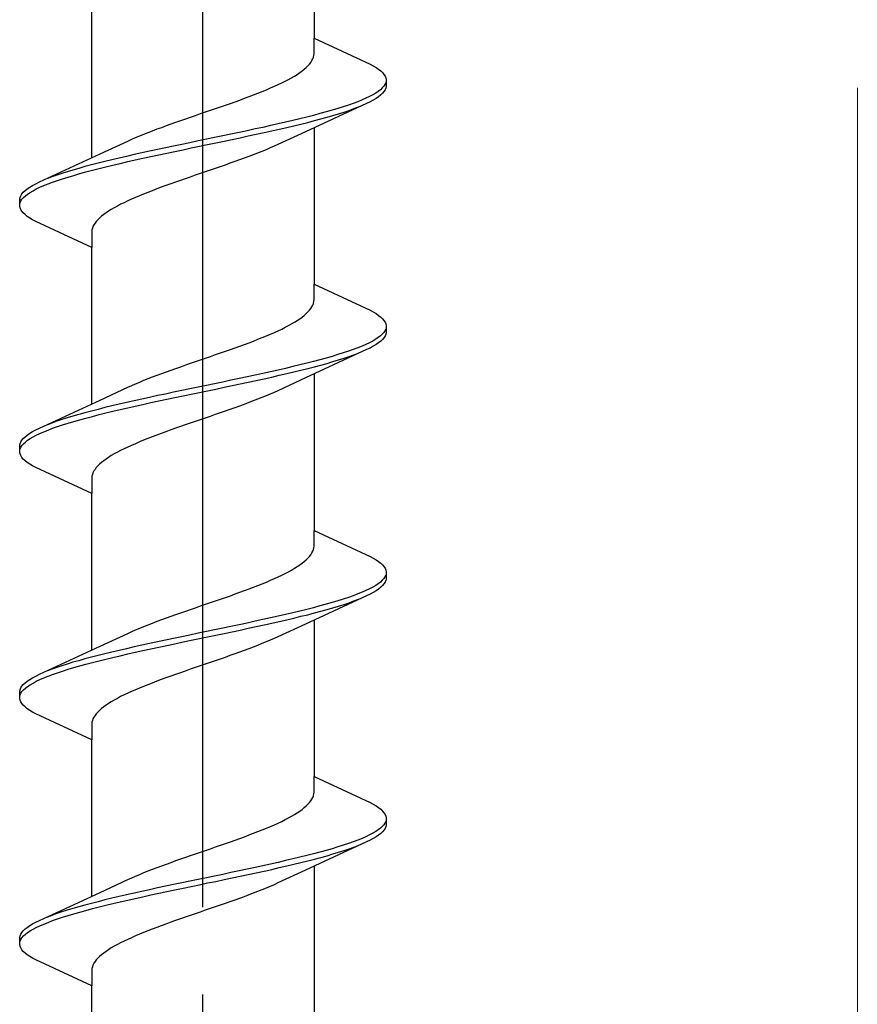
# Model space of a CAD drawing. Extents: x 105 to 1155, y 126 to 1689.
# Drawn here: x 377 to 386, y 1285 to 1296 of the extents above; entities that cross this region are included whole.
import ezdxf

# ---------------------------------------------------------------- set-up
doc = ezdxf.new("R2010")
doc.units = 0
doc.linetypes.add('YCENTER_1', pattern=[13, 10, -1, 1, -1])
doc.layers.add('YKK_12', color=2, linetype='CONTINUOUS', lineweight=13)
doc.layers.add('YKK_13', color=4, linetype='CONTINUOUS', lineweight=30)

msp = doc.modelspace()

# ---------------------------------------------------------------- linework, layer by layer
at = {"layer": 'YKK_12', "linetype": 'YCENTER_1', "ltscale": 2}
msp.add_line((386.181, 1041.387), (386.181, 1419.388), dxfattribs=at)
at = {"layer": 'YKK_13', "linetype": 'YCENTER_1', "ltscale": 2}
msp.add_line((378.681, 1234.273), (378.681, 1319.545), dxfattribs=at)
at = {"layer": 'YKK_13', "linetype": 'YCENTER_1', "lineweight": -2}
msp.add_line((378.681, 1234.003), (378.681, 1317.001), dxfattribs=at)
at = {"layer": 'YKK_13', "linetype": 'ByBlock', "lineweight": -2, "ltscale": 3}
for p, q in [((379.955, 1297.752), (379.955, 1295.958)), ((377.406, 1294.587), (377.406, 1296.381)), ((379.955, 1295.778), (379.955, 1295.958)), ((379.955, 1295.958), (380.596, 1295.661)), ((379.94, 1295.719), (379.948, 1295.739)), ((379.948, 1295.739), (379.953, 1295.759)), ((379.953, 1295.759), (379.955, 1295.778)), ((379.843, 1295.602), (379.865, 1295.622)), ((379.865, 1295.622), (379.885, 1295.641)), ((379.885, 1295.641), (379.903, 1295.661)), ((379.903, 1295.661), (379.918, 1295.68)), ((379.918, 1295.68), (379.93, 1295.7)), ((379.93, 1295.7), (379.94, 1295.719)), ((380.596, 1295.661), (380.633, 1295.641)), ((380.633, 1295.641), (380.666, 1295.622)), ((380.666, 1295.622), (380.694, 1295.602)), ((379.697, 1295.504), (379.73, 1295.524)), ((379.73, 1295.524), (379.762, 1295.543)), ((379.762, 1295.543), (379.791, 1295.563)), ((379.791, 1295.563), (379.818, 1295.582)), ((379.818, 1295.582), (379.843, 1295.602)), ((380.694, 1295.602), (380.719, 1295.583)), ((380.719, 1295.583), (380.74, 1295.563)), ((380.74, 1295.563), (380.756, 1295.543)), ((380.756, 1295.543), (380.769, 1295.524)), ((380.769, 1295.524), (380.777, 1295.504)), ((379.455, 1295.387), (379.5, 1295.406)), ((379.5, 1295.406), (379.543, 1295.426)), ((379.543, 1295.426), (379.584, 1295.445)), ((379.584, 1295.445), (379.623, 1295.465)), ((379.623, 1295.465), (379.661, 1295.484)), ((379.661, 1295.484), (379.697, 1295.504)), ((380.754, 1295.406), (380.737, 1295.387)), ((380.767, 1295.426), (380.754, 1295.406)), ((380.776, 1295.445), (380.767, 1295.426)), ((380.777, 1295.504), (380.781, 1295.485)), ((380.781, 1295.405), (380.777, 1295.385)), ((380.781, 1295.485), (380.781, 1295.405)), ((379.158, 1295.269), (379.21, 1295.289)), ((379.21, 1295.289), (379.262, 1295.308)), ((379.262, 1295.308), (379.312, 1295.328)), ((379.312, 1295.328), (379.361, 1295.347)), ((379.361, 1295.347), (379.409, 1295.367)), ((379.409, 1295.367), (379.455, 1295.387)), ((380.59, 1295.289), (380.549, 1295.269)), ((380.627, 1295.308), (380.59, 1295.289)), ((380.661, 1295.328), (380.627, 1295.308)), ((380.69, 1295.348), (380.661, 1295.328)), ((380.694, 1295.287), (380.666, 1295.268)), ((380.716, 1295.367), (380.69, 1295.348)), ((380.719, 1295.307), (380.694, 1295.287)), ((380.737, 1295.387), (380.716, 1295.367)), ((380.74, 1295.326), (380.719, 1295.307)), ((380.756, 1295.346), (380.74, 1295.326)), ((380.769, 1295.365), (380.756, 1295.346)), ((380.777, 1295.385), (380.769, 1295.365)), ((378.826, 1295.152), (378.882, 1295.171)), ((378.882, 1295.171), (378.939, 1295.191)), ((378.939, 1295.191), (378.995, 1295.21)), ((378.995, 1295.21), (379.05, 1295.23)), ((379.05, 1295.23), (379.104, 1295.249)), ((379.104, 1295.249), (379.158, 1295.269)), ((380.555, 1295.209), (379.857, 1294.886)), ((380.289, 1295.171), (380.226, 1295.152)), ((380.348, 1295.191), (380.289, 1295.171)), ((380.403, 1295.21), (380.348, 1295.191)), ((380.455, 1295.23), (380.403, 1295.21)), ((380.411, 1295.15), (380.463, 1295.17)), ((380.504, 1295.25), (380.455, 1295.23)), ((380.549, 1295.269), (380.504, 1295.25)), ((380.596, 1295.228), (380.555, 1295.209)), ((380.633, 1295.248), (380.596, 1295.228)), ((380.666, 1295.268), (380.633, 1295.248)), ((378.54, 1295.054), (378.597, 1295.073)), ((378.597, 1295.073), (378.654, 1295.093)), ((378.654, 1295.093), (378.712, 1295.112)), ((378.712, 1295.112), (378.769, 1295.132)), ((378.769, 1295.132), (378.826, 1295.152)), ((379.947, 1295.073), (379.871, 1295.054)), ((380.021, 1295.093), (379.947, 1295.073)), ((380.093, 1295.113), (380.021, 1295.093)), ((380.161, 1295.132), (380.093, 1295.113)), ((380.103, 1295.052), (380.171, 1295.072)), ((380.226, 1295.152), (380.161, 1295.132)), ((380.171, 1295.072), (380.236, 1295.091)), ((380.236, 1295.091), (380.298, 1295.111)), ((380.298, 1295.111), (380.356, 1295.13)), ((380.356, 1295.13), (380.411, 1295.15)), ((378.208, 1294.936), (378.262, 1294.956)), ((378.262, 1294.956), (378.316, 1294.975)), ((378.316, 1294.975), (378.371, 1294.995)), ((378.371, 1294.995), (378.427, 1295.014)), ((378.427, 1295.014), (378.484, 1295.034)), ((378.484, 1295.034), (378.54, 1295.054)), ((379.456, 1294.956), (379.368, 1294.936)), ((379.543, 1294.975), (379.456, 1294.956)), ((379.628, 1294.995), (379.543, 1294.975)), ((379.711, 1295.015), (379.628, 1294.995)), ((379.641, 1294.935), (379.724, 1294.954)), ((379.792, 1295.034), (379.711, 1295.015)), ((379.724, 1294.954), (379.804, 1294.974)), ((379.871, 1295.054), (379.792, 1295.034)), ((379.804, 1294.974), (379.883, 1294.993)), ((379.883, 1294.993), (379.959, 1295.013)), ((379.959, 1295.013), (380.032, 1295.033)), ((380.032, 1295.033), (380.103, 1295.052)), ((377.91, 1294.819), (377.957, 1294.838)), ((377.957, 1294.838), (378.004, 1294.858)), ((378.004, 1294.858), (378.054, 1294.877)), ((378.054, 1294.877), (378.104, 1294.897)), ((378.104, 1294.897), (378.156, 1294.917)), ((378.156, 1294.917), (378.208, 1294.936)), ((378.909, 1294.838), (378.815, 1294.819)), ((379.002, 1294.858), (378.909, 1294.838)), ((379.095, 1294.878), (379.002, 1294.858)), ((379.187, 1294.897), (379.095, 1294.878)), ((379.109, 1294.817), (379.201, 1294.837)), ((379.278, 1294.917), (379.187, 1294.897)), ((379.201, 1294.837), (379.292, 1294.856)), ((379.368, 1294.936), (379.278, 1294.917)), ((379.292, 1294.856), (379.381, 1294.876)), ((379.381, 1294.876), (379.469, 1294.895)), ((379.469, 1294.895), (379.556, 1294.915)), ((379.857, 1294.886), (379.539, 1294.739)), ((379.556, 1294.915), (379.641, 1294.935)), ((379.955, 1294.932), (379.955, 1293.138)), ((377.505, 1294.632), (377.822, 1294.779)), ((377.822, 1294.779), (377.865, 1294.799)), ((377.865, 1294.799), (377.91, 1294.819)), ((378.345, 1294.721), (378.252, 1294.701)), ((378.438, 1294.74), (378.345, 1294.721)), ((378.532, 1294.76), (378.438, 1294.74)), ((378.626, 1294.78), (378.532, 1294.76)), ((378.547, 1294.7), (378.641, 1294.719)), ((378.721, 1294.799), (378.626, 1294.78)), ((378.641, 1294.719), (378.735, 1294.739)), ((378.815, 1294.819), (378.721, 1294.799)), ((378.735, 1294.739), (378.829, 1294.758)), ((378.829, 1294.758), (378.923, 1294.778)), ((378.923, 1294.778), (379.016, 1294.798)), ((379.016, 1294.798), (379.109, 1294.817)), ((379.496, 1294.719), (379.451, 1294.7)), ((379.539, 1294.739), (379.496, 1294.719)), ((376.806, 1294.31), (377.505, 1294.632)), ((377.892, 1294.623), (377.806, 1294.603)), ((377.98, 1294.643), (377.892, 1294.623)), ((378.07, 1294.662), (377.98, 1294.643)), ((378.161, 1294.682), (378.07, 1294.662)), ((378.084, 1294.602), (378.174, 1294.621)), ((378.252, 1294.701), (378.161, 1294.682)), ((378.174, 1294.621), (378.266, 1294.641)), ((378.266, 1294.641), (378.359, 1294.66)), ((378.359, 1294.66), (378.453, 1294.68)), ((378.453, 1294.68), (378.547, 1294.7)), ((379.258, 1294.622), (379.206, 1294.602)), ((379.308, 1294.641), (379.258, 1294.622)), ((379.357, 1294.661), (379.308, 1294.641)), ((379.405, 1294.68), (379.357, 1294.661)), ((379.451, 1294.7), (379.405, 1294.68)), ((377.403, 1294.505), (377.329, 1294.486)), ((377.479, 1294.525), (377.403, 1294.505)), ((377.557, 1294.545), (377.479, 1294.525)), ((377.638, 1294.564), (377.557, 1294.545)), ((377.569, 1294.484), (377.65, 1294.504)), ((377.721, 1294.584), (377.638, 1294.564)), ((377.65, 1294.504), (377.734, 1294.523)), ((377.806, 1294.603), (377.721, 1294.584)), ((377.734, 1294.523), (377.819, 1294.543)), ((377.819, 1294.543), (377.905, 1294.563)), ((377.905, 1294.563), (377.994, 1294.582)), ((377.994, 1294.582), (378.084, 1294.602)), ((378.934, 1294.504), (378.878, 1294.484)), ((378.99, 1294.524), (378.934, 1294.504)), ((379.045, 1294.543), (378.99, 1294.524)), ((379.1, 1294.563), (379.045, 1294.543)), ((379.153, 1294.582), (379.1, 1294.563)), ((379.206, 1294.602), (379.153, 1294.582)), ((377.005, 1294.388), (376.95, 1294.368)), ((377.064, 1294.408), (377.005, 1294.388)), ((377.126, 1294.427), (377.064, 1294.408)), ((377.191, 1294.447), (377.126, 1294.427)), ((377.135, 1294.367), (377.201, 1294.386)), ((377.258, 1294.466), (377.191, 1294.447)), ((377.201, 1294.386), (377.269, 1294.406)), ((377.329, 1294.486), (377.258, 1294.466)), ((377.269, 1294.406), (377.34, 1294.425)), ((377.34, 1294.425), (377.414, 1294.445)), ((377.414, 1294.445), (377.49, 1294.465)), ((377.49, 1294.465), (377.569, 1294.484)), ((378.593, 1294.387), (378.536, 1294.367)), ((378.65, 1294.406), (378.593, 1294.387)), ((378.707, 1294.426), (378.65, 1294.406)), ((378.764, 1294.445), (378.707, 1294.426)), ((378.821, 1294.465), (378.764, 1294.445)), ((378.878, 1294.484), (378.821, 1294.465)), ((376.696, 1294.251), (376.729, 1294.27)), ((376.729, 1294.27), (376.765, 1294.29)), ((376.765, 1294.29), (376.806, 1294.31)), ((376.813, 1294.249), (376.857, 1294.269)), ((376.857, 1294.269), (376.906, 1294.288)), ((376.95, 1294.368), (376.899, 1294.349)), ((376.906, 1294.288), (376.958, 1294.308)), ((376.958, 1294.308), (377.014, 1294.328)), ((377.014, 1294.328), (377.073, 1294.347)), ((377.073, 1294.347), (377.135, 1294.367)), ((378.257, 1294.269), (378.204, 1294.249)), ((378.312, 1294.289), (378.257, 1294.269)), ((378.367, 1294.308), (378.312, 1294.289)), ((378.423, 1294.328), (378.367, 1294.308)), ((378.479, 1294.347), (378.423, 1294.328)), ((378.536, 1294.367), (378.479, 1294.347)), ((376.593, 1294.153), (376.605, 1294.173)), ((376.605, 1294.173), (376.622, 1294.192)), ((376.622, 1294.192), (376.642, 1294.212)), ((376.642, 1294.212), (376.667, 1294.231)), ((376.646, 1294.151), (376.671, 1294.171)), ((376.667, 1294.231), (376.696, 1294.251)), ((376.671, 1294.171), (376.701, 1294.19)), ((376.701, 1294.19), (376.734, 1294.21)), ((376.734, 1294.21), (376.771, 1294.23)), ((376.771, 1294.23), (376.813, 1294.249)), ((378, 1294.171), (377.953, 1294.152)), ((378.05, 1294.191), (378, 1294.171)), ((378.1, 1294.21), (378.05, 1294.191)), ((378.151, 1294.23), (378.1, 1294.21)), ((378.204, 1294.249), (378.151, 1294.23)), ((376.581, 1294.114), (376.585, 1294.133)), ((376.581, 1294.034), (376.581, 1294.114)), ((376.585, 1294.133), (376.593, 1294.153)), ((376.586, 1294.073), (376.594, 1294.093)), ((376.594, 1294.093), (376.607, 1294.112)), ((376.607, 1294.112), (376.625, 1294.132)), ((376.625, 1294.132), (376.646, 1294.151)), ((377.738, 1294.054), (377.701, 1294.034)), ((377.778, 1294.073), (377.738, 1294.054)), ((377.819, 1294.093), (377.778, 1294.073)), ((377.862, 1294.112), (377.819, 1294.093)), ((377.907, 1294.132), (377.862, 1294.112)), ((377.953, 1294.152), (377.907, 1294.132)), ((376.585, 1294.014), (376.581, 1294.034)), ((376.593, 1293.995), (376.585, 1294.014)), ((376.605, 1293.975), (376.593, 1293.995)), ((376.622, 1293.955), (376.605, 1293.975)), ((376.642, 1293.936), (376.622, 1293.955)), ((376.667, 1293.916), (376.642, 1293.936)), ((377.544, 1293.936), (377.519, 1293.917)), ((377.571, 1293.956), (377.544, 1293.936)), ((377.6, 1293.975), (377.571, 1293.956)), ((377.631, 1293.995), (377.6, 1293.975)), ((377.665, 1294.014), (377.631, 1293.995)), ((377.701, 1294.034), (377.665, 1294.014)), ((376.696, 1293.897), (376.667, 1293.916)), ((376.729, 1293.877), (376.696, 1293.897)), ((376.765, 1293.858), (376.729, 1293.877)), ((377.406, 1293.561), (376.765, 1293.858)), ((377.431, 1293.819), (377.421, 1293.799)), ((377.444, 1293.838), (377.431, 1293.819)), ((377.459, 1293.858), (377.444, 1293.838)), ((377.477, 1293.877), (377.459, 1293.858)), ((377.497, 1293.897), (377.477, 1293.877)), ((377.519, 1293.917), (377.497, 1293.897)), ((377.408, 1293.76), (377.406, 1293.74)), ((377.406, 1293.74), (377.406, 1293.561)), ((377.414, 1293.779), (377.408, 1293.76)), ((377.421, 1293.799), (377.414, 1293.779)), ((377.406, 1291.767), (377.406, 1293.561)), ((379.955, 1292.958), (379.955, 1293.138)), ((379.955, 1293.138), (380.596, 1292.841)), ((379.94, 1292.899), (379.948, 1292.919)), ((379.948, 1292.919), (379.953, 1292.939)), ((379.953, 1292.939), (379.955, 1292.958)), ((379.843, 1292.782), (379.865, 1292.802)), ((379.865, 1292.802), (379.885, 1292.821)), ((379.885, 1292.821), (379.903, 1292.841)), ((379.903, 1292.841), (379.918, 1292.86)), ((379.918, 1292.86), (379.93, 1292.88)), ((379.93, 1292.88), (379.94, 1292.899)), ((380.596, 1292.841), (380.633, 1292.821)), ((380.633, 1292.821), (380.666, 1292.802)), ((380.666, 1292.802), (380.694, 1292.782)), ((379.697, 1292.684), (379.73, 1292.704)), ((379.73, 1292.704), (379.762, 1292.723)), ((379.762, 1292.723), (379.791, 1292.743)), ((379.791, 1292.743), (379.818, 1292.762)), ((379.818, 1292.762), (379.843, 1292.782)), ((380.694, 1292.782), (380.719, 1292.763)), ((380.719, 1292.763), (380.74, 1292.743)), ((380.74, 1292.743), (380.756, 1292.723)), ((380.756, 1292.723), (380.769, 1292.704)), ((380.769, 1292.704), (380.777, 1292.684)), ((379.455, 1292.567), (379.5, 1292.586)), ((379.5, 1292.586), (379.543, 1292.606)), ((379.543, 1292.606), (379.584, 1292.625)), ((379.584, 1292.625), (379.623, 1292.645)), ((379.623, 1292.645), (379.661, 1292.664)), ((379.661, 1292.664), (379.697, 1292.684)), ((380.754, 1292.586), (380.737, 1292.567)), ((380.767, 1292.606), (380.754, 1292.586)), ((380.776, 1292.625), (380.767, 1292.606)), ((380.777, 1292.684), (380.781, 1292.665)), ((380.781, 1292.585), (380.777, 1292.565)), ((380.781, 1292.665), (380.781, 1292.585)), ((379.158, 1292.449), (379.21, 1292.469)), ((379.21, 1292.469), (379.262, 1292.488)), ((379.262, 1292.488), (379.312, 1292.508)), ((379.312, 1292.508), (379.361, 1292.527)), ((379.361, 1292.527), (379.409, 1292.547)), ((379.409, 1292.547), (379.455, 1292.567)), ((380.59, 1292.469), (380.549, 1292.449)), ((380.627, 1292.488), (380.59, 1292.469)), ((380.661, 1292.508), (380.627, 1292.488)), ((380.69, 1292.528), (380.661, 1292.508)), ((380.694, 1292.467), (380.666, 1292.448)), ((380.716, 1292.547), (380.69, 1292.528)), ((380.719, 1292.487), (380.694, 1292.467)), ((380.737, 1292.567), (380.716, 1292.547)), ((380.74, 1292.506), (380.719, 1292.487)), ((380.756, 1292.526), (380.74, 1292.506)), ((380.769, 1292.545), (380.756, 1292.526)), ((380.777, 1292.565), (380.769, 1292.545)), ((378.826, 1292.332), (378.882, 1292.351)), ((378.882, 1292.351), (378.939, 1292.371)), ((378.939, 1292.371), (378.995, 1292.39)), ((378.995, 1292.39), (379.05, 1292.41)), ((379.05, 1292.41), (379.104, 1292.429)), ((379.104, 1292.429), (379.158, 1292.449)), ((380.555, 1292.389), (379.857, 1292.066)), ((380.289, 1292.351), (380.226, 1292.332)), ((380.348, 1292.371), (380.289, 1292.351)), ((380.403, 1292.39), (380.348, 1292.371)), ((380.455, 1292.41), (380.403, 1292.39)), ((380.411, 1292.33), (380.463, 1292.35)), ((380.504, 1292.43), (380.455, 1292.41)), ((380.549, 1292.449), (380.504, 1292.43)), ((380.596, 1292.408), (380.555, 1292.389)), ((380.633, 1292.428), (380.596, 1292.408)), ((380.666, 1292.448), (380.633, 1292.428)), ((378.54, 1292.234), (378.597, 1292.253)), ((378.597, 1292.253), (378.654, 1292.273)), ((378.654, 1292.273), (378.712, 1292.292)), ((378.712, 1292.292), (378.769, 1292.312)), ((378.769, 1292.312), (378.826, 1292.332)), ((379.947, 1292.253), (379.871, 1292.234)), ((380.021, 1292.273), (379.947, 1292.253)), ((380.093, 1292.293), (380.021, 1292.273)), ((380.161, 1292.312), (380.093, 1292.293)), ((380.103, 1292.232), (380.171, 1292.252)), ((380.226, 1292.332), (380.161, 1292.312)), ((380.171, 1292.252), (380.236, 1292.271)), ((380.236, 1292.271), (380.298, 1292.291)), ((380.298, 1292.291), (380.356, 1292.31)), ((380.356, 1292.31), (380.411, 1292.33)), ((378.208, 1292.116), (378.262, 1292.136)), ((378.262, 1292.136), (378.316, 1292.155)), ((378.316, 1292.155), (378.371, 1292.175)), ((378.371, 1292.175), (378.427, 1292.194)), ((378.427, 1292.194), (378.484, 1292.214)), ((378.484, 1292.214), (378.54, 1292.234)), ((379.456, 1292.136), (379.368, 1292.116)), ((379.543, 1292.155), (379.456, 1292.136)), ((379.628, 1292.175), (379.543, 1292.155)), ((379.711, 1292.195), (379.628, 1292.175)), ((379.641, 1292.115), (379.724, 1292.134)), ((379.792, 1292.214), (379.711, 1292.195)), ((379.724, 1292.134), (379.804, 1292.154)), ((379.871, 1292.234), (379.792, 1292.214)), ((379.804, 1292.154), (379.883, 1292.173)), ((379.883, 1292.173), (379.959, 1292.193)), ((379.959, 1292.193), (380.032, 1292.213)), ((380.032, 1292.213), (380.103, 1292.232)), ((377.91, 1291.999), (377.957, 1292.018)), ((377.957, 1292.018), (378.004, 1292.038)), ((378.004, 1292.038), (378.054, 1292.057)), ((378.054, 1292.057), (378.104, 1292.077)), ((378.104, 1292.077), (378.156, 1292.097)), ((378.156, 1292.097), (378.208, 1292.116)), ((378.909, 1292.018), (378.815, 1291.999)), ((379.002, 1292.038), (378.909, 1292.018)), ((379.095, 1292.058), (379.002, 1292.038)), ((379.187, 1292.077), (379.095, 1292.058)), ((379.109, 1291.997), (379.201, 1292.017)), ((379.278, 1292.097), (379.187, 1292.077)), ((379.201, 1292.017), (379.292, 1292.036)), ((379.368, 1292.116), (379.278, 1292.097)), ((379.292, 1292.036), (379.381, 1292.056)), ((379.381, 1292.056), (379.469, 1292.075)), ((379.469, 1292.075), (379.556, 1292.095)), ((379.857, 1292.066), (379.539, 1291.919)), ((379.556, 1292.095), (379.641, 1292.115)), ((379.955, 1292.112), (379.955, 1290.318)), ((377.505, 1291.812), (377.822, 1291.959)), ((377.822, 1291.959), (377.865, 1291.979)), ((377.865, 1291.979), (377.91, 1291.999)), ((378.345, 1291.901), (378.252, 1291.881)), ((378.438, 1291.92), (378.345, 1291.901)), ((378.532, 1291.94), (378.438, 1291.92)), ((378.626, 1291.96), (378.532, 1291.94)), ((378.547, 1291.88), (378.641, 1291.899)), ((378.721, 1291.979), (378.626, 1291.96)), ((378.641, 1291.899), (378.735, 1291.919)), ((378.815, 1291.999), (378.721, 1291.979)), ((378.735, 1291.919), (378.829, 1291.938)), ((378.829, 1291.938), (378.923, 1291.958)), ((378.923, 1291.958), (379.016, 1291.978)), ((379.016, 1291.978), (379.109, 1291.997)), ((379.496, 1291.899), (379.451, 1291.88)), ((379.539, 1291.919), (379.496, 1291.899)), ((376.806, 1291.49), (377.505, 1291.812)), ((377.892, 1291.803), (377.806, 1291.783)), ((377.98, 1291.823), (377.892, 1291.803)), ((378.07, 1291.842), (377.98, 1291.823)), ((378.161, 1291.862), (378.07, 1291.842)), ((378.084, 1291.782), (378.174, 1291.801)), ((378.252, 1291.881), (378.161, 1291.862)), ((378.174, 1291.801), (378.266, 1291.821)), ((378.266, 1291.821), (378.359, 1291.84)), ((378.359, 1291.84), (378.453, 1291.86)), ((378.453, 1291.86), (378.547, 1291.88)), ((379.258, 1291.802), (379.206, 1291.782)), ((379.308, 1291.821), (379.258, 1291.802)), ((379.357, 1291.841), (379.308, 1291.821)), ((379.405, 1291.86), (379.357, 1291.841)), ((379.451, 1291.88), (379.405, 1291.86)), ((377.403, 1291.685), (377.329, 1291.666)), ((377.479, 1291.705), (377.403, 1291.685)), ((377.557, 1291.725), (377.479, 1291.705)), ((377.638, 1291.744), (377.557, 1291.725)), ((377.569, 1291.664), (377.65, 1291.684)), ((377.721, 1291.764), (377.638, 1291.744)), ((377.65, 1291.684), (377.734, 1291.703)), ((377.806, 1291.783), (377.721, 1291.764)), ((377.734, 1291.703), (377.819, 1291.723)), ((377.819, 1291.723), (377.905, 1291.743)), ((377.905, 1291.743), (377.994, 1291.762)), ((377.994, 1291.762), (378.084, 1291.782)), ((378.934, 1291.684), (378.878, 1291.664)), ((378.99, 1291.704), (378.934, 1291.684)), ((379.045, 1291.723), (378.99, 1291.704)), ((379.1, 1291.743), (379.045, 1291.723)), ((379.153, 1291.762), (379.1, 1291.743)), ((379.206, 1291.782), (379.153, 1291.762)), ((377.005, 1291.568), (376.95, 1291.548)), ((377.064, 1291.588), (377.005, 1291.568)), ((377.126, 1291.607), (377.064, 1291.588)), ((377.191, 1291.627), (377.126, 1291.607)), ((377.135, 1291.547), (377.201, 1291.566)), ((377.258, 1291.646), (377.191, 1291.627)), ((377.201, 1291.566), (377.269, 1291.586)), ((377.329, 1291.666), (377.258, 1291.646)), ((377.269, 1291.586), (377.34, 1291.605)), ((377.34, 1291.605), (377.414, 1291.625)), ((377.414, 1291.625), (377.49, 1291.645)), ((377.49, 1291.645), (377.569, 1291.664)), ((378.593, 1291.567), (378.536, 1291.547)), ((378.65, 1291.586), (378.593, 1291.567)), ((378.707, 1291.606), (378.65, 1291.586)), ((378.764, 1291.625), (378.707, 1291.606)), ((378.821, 1291.645), (378.764, 1291.625)), ((378.878, 1291.664), (378.821, 1291.645)), ((376.696, 1291.431), (376.729, 1291.45)), ((376.729, 1291.45), (376.765, 1291.47)), ((376.765, 1291.47), (376.806, 1291.49)), ((376.813, 1291.429), (376.857, 1291.449)), ((376.857, 1291.449), (376.906, 1291.468)), ((376.95, 1291.548), (376.899, 1291.529)), ((376.906, 1291.468), (376.958, 1291.488)), ((376.958, 1291.488), (377.014, 1291.508)), ((377.014, 1291.508), (377.073, 1291.527)), ((377.073, 1291.527), (377.135, 1291.547)), ((378.257, 1291.449), (378.204, 1291.429)), ((378.312, 1291.469), (378.257, 1291.449)), ((378.367, 1291.488), (378.312, 1291.469)), ((378.423, 1291.508), (378.367, 1291.488)), ((378.479, 1291.527), (378.423, 1291.508)), ((378.536, 1291.547), (378.479, 1291.527)), ((376.593, 1291.333), (376.605, 1291.353)), ((376.605, 1291.353), (376.622, 1291.372)), ((376.622, 1291.372), (376.642, 1291.392)), ((376.642, 1291.392), (376.667, 1291.411)), ((376.646, 1291.331), (376.671, 1291.351)), ((376.667, 1291.411), (376.696, 1291.431)), ((376.671, 1291.351), (376.701, 1291.37)), ((376.701, 1291.37), (376.734, 1291.39)), ((376.734, 1291.39), (376.771, 1291.41)), ((376.771, 1291.41), (376.813, 1291.429)), ((378, 1291.351), (377.953, 1291.332)), ((378.05, 1291.371), (378, 1291.351)), ((378.1, 1291.39), (378.05, 1291.371)), ((378.151, 1291.41), (378.1, 1291.39)), ((378.204, 1291.429), (378.151, 1291.41)), ((376.581, 1291.294), (376.585, 1291.313)), ((376.581, 1291.214), (376.581, 1291.294)), ((376.585, 1291.313), (376.593, 1291.333)), ((376.586, 1291.253), (376.594, 1291.273)), ((376.594, 1291.273), (376.607, 1291.292)), ((376.607, 1291.292), (376.625, 1291.312)), ((376.625, 1291.312), (376.646, 1291.331)), ((377.738, 1291.234), (377.701, 1291.214)), ((377.778, 1291.253), (377.738, 1291.234)), ((377.819, 1291.273), (377.778, 1291.253)), ((377.862, 1291.292), (377.819, 1291.273)), ((377.907, 1291.312), (377.862, 1291.292)), ((377.953, 1291.332), (377.907, 1291.312)), ((376.585, 1291.194), (376.581, 1291.214)), ((376.593, 1291.175), (376.585, 1291.194)), ((376.605, 1291.155), (376.593, 1291.175)), ((376.622, 1291.135), (376.605, 1291.155)), ((376.642, 1291.116), (376.622, 1291.135)), ((376.667, 1291.096), (376.642, 1291.116)), ((377.544, 1291.116), (377.519, 1291.097)), ((377.571, 1291.136), (377.544, 1291.116)), ((377.6, 1291.155), (377.571, 1291.136)), ((377.631, 1291.175), (377.6, 1291.155)), ((377.665, 1291.194), (377.631, 1291.175)), ((377.701, 1291.214), (377.665, 1291.194)), ((376.696, 1291.077), (376.667, 1291.096)), ((376.729, 1291.057), (376.696, 1291.077)), ((376.765, 1291.038), (376.729, 1291.057)), ((377.406, 1290.741), (376.765, 1291.038)), ((377.431, 1290.999), (377.421, 1290.979)), ((377.444, 1291.018), (377.431, 1290.999)), ((377.459, 1291.038), (377.444, 1291.018)), ((377.477, 1291.057), (377.459, 1291.038)), ((377.497, 1291.077), (377.477, 1291.057)), ((377.519, 1291.097), (377.497, 1291.077)), ((377.408, 1290.94), (377.406, 1290.92)), ((377.406, 1290.92), (377.406, 1290.741)), ((377.414, 1290.959), (377.408, 1290.94)), ((377.421, 1290.979), (377.414, 1290.959)), ((377.406, 1288.947), (377.406, 1290.741)), ((379.955, 1290.138), (379.955, 1290.318)), ((379.955, 1290.318), (380.596, 1290.021)), ((379.94, 1290.079), (379.948, 1290.099)), ((379.948, 1290.099), (379.953, 1290.119)), ((379.953, 1290.119), (379.955, 1290.138)), ((379.843, 1289.962), (379.865, 1289.982)), ((379.865, 1289.982), (379.885, 1290.001)), ((379.885, 1290.001), (379.903, 1290.021)), ((379.903, 1290.021), (379.918, 1290.04)), ((379.918, 1290.04), (379.93, 1290.06)), ((379.93, 1290.06), (379.94, 1290.079)), ((380.596, 1290.021), (380.633, 1290.001)), ((380.633, 1290.001), (380.666, 1289.982)), ((380.666, 1289.982), (380.694, 1289.962)), ((379.697, 1289.864), (379.73, 1289.884)), ((379.73, 1289.884), (379.762, 1289.903)), ((379.762, 1289.903), (379.791, 1289.923)), ((379.791, 1289.923), (379.818, 1289.942)), ((379.818, 1289.942), (379.843, 1289.962)), ((380.694, 1289.962), (380.719, 1289.943)), ((380.719, 1289.943), (380.74, 1289.923)), ((380.74, 1289.923), (380.756, 1289.903)), ((380.756, 1289.903), (380.769, 1289.884)), ((380.769, 1289.884), (380.777, 1289.864)), ((379.455, 1289.747), (379.5, 1289.766)), ((379.5, 1289.766), (379.543, 1289.786)), ((379.543, 1289.786), (379.584, 1289.805)), ((379.584, 1289.805), (379.623, 1289.825)), ((379.623, 1289.825), (379.661, 1289.844)), ((379.661, 1289.844), (379.697, 1289.864)), ((380.754, 1289.766), (380.737, 1289.747)), ((380.767, 1289.786), (380.754, 1289.766)), ((380.776, 1289.805), (380.767, 1289.786)), ((380.777, 1289.864), (380.781, 1289.845)), ((380.781, 1289.765), (380.777, 1289.745)), ((380.781, 1289.845), (380.781, 1289.765)), ((379.158, 1289.629), (379.21, 1289.649)), ((379.21, 1289.649), (379.262, 1289.668)), ((379.262, 1289.668), (379.312, 1289.688)), ((379.312, 1289.688), (379.361, 1289.707)), ((379.361, 1289.707), (379.409, 1289.727)), ((379.409, 1289.727), (379.455, 1289.747)), ((380.59, 1289.649), (380.549, 1289.629)), ((380.627, 1289.668), (380.59, 1289.649)), ((380.661, 1289.688), (380.627, 1289.668)), ((380.69, 1289.708), (380.661, 1289.688)), ((380.694, 1289.647), (380.666, 1289.628)), ((380.716, 1289.727), (380.69, 1289.708)), ((380.719, 1289.667), (380.694, 1289.647)), ((380.737, 1289.747), (380.716, 1289.727)), ((380.74, 1289.686), (380.719, 1289.667)), ((380.756, 1289.706), (380.74, 1289.686)), ((380.769, 1289.725), (380.756, 1289.706)), ((380.777, 1289.745), (380.769, 1289.725)), ((378.826, 1289.512), (378.882, 1289.531)), ((378.882, 1289.531), (378.939, 1289.551)), ((378.939, 1289.551), (378.995, 1289.57)), ((378.995, 1289.57), (379.05, 1289.59)), ((379.05, 1289.59), (379.104, 1289.609)), ((379.104, 1289.609), (379.158, 1289.629)), ((380.555, 1289.569), (379.857, 1289.246)), ((380.289, 1289.531), (380.226, 1289.512)), ((380.348, 1289.551), (380.289, 1289.531)), ((380.403, 1289.57), (380.348, 1289.551)), ((380.455, 1289.59), (380.403, 1289.57)), ((380.411, 1289.51), (380.463, 1289.53)), ((380.504, 1289.61), (380.455, 1289.59)), ((380.549, 1289.629), (380.504, 1289.61)), ((380.596, 1289.588), (380.555, 1289.569)), ((380.633, 1289.608), (380.596, 1289.588)), ((380.666, 1289.628), (380.633, 1289.608)), ((378.54, 1289.414), (378.597, 1289.433)), ((378.597, 1289.433), (378.654, 1289.453)), ((378.654, 1289.453), (378.712, 1289.472)), ((378.712, 1289.472), (378.769, 1289.492)), ((378.769, 1289.492), (378.826, 1289.512)), ((379.947, 1289.433), (379.871, 1289.414)), ((380.021, 1289.453), (379.947, 1289.433)), ((380.093, 1289.473), (380.021, 1289.453)), ((380.161, 1289.492), (380.093, 1289.473)), ((380.103, 1289.412), (380.171, 1289.432)), ((380.226, 1289.512), (380.161, 1289.492)), ((380.171, 1289.432), (380.236, 1289.451)), ((380.236, 1289.451), (380.298, 1289.471)), ((380.298, 1289.471), (380.356, 1289.49)), ((380.356, 1289.49), (380.411, 1289.51)), ((378.208, 1289.296), (378.262, 1289.316)), ((378.262, 1289.316), (378.316, 1289.335)), ((378.316, 1289.335), (378.371, 1289.355)), ((378.371, 1289.355), (378.427, 1289.374)), ((378.427, 1289.374), (378.484, 1289.394)), ((378.484, 1289.394), (378.54, 1289.414)), ((379.456, 1289.316), (379.368, 1289.296)), ((379.543, 1289.335), (379.456, 1289.316)), ((379.628, 1289.355), (379.543, 1289.335)), ((379.711, 1289.375), (379.628, 1289.355)), ((379.641, 1289.295), (379.724, 1289.314)), ((379.792, 1289.394), (379.711, 1289.375)), ((379.724, 1289.314), (379.804, 1289.334)), ((379.871, 1289.414), (379.792, 1289.394)), ((379.804, 1289.334), (379.883, 1289.353)), ((379.883, 1289.353), (379.959, 1289.373)), ((379.959, 1289.373), (380.032, 1289.393)), ((380.032, 1289.393), (380.103, 1289.412)), ((377.91, 1289.179), (377.957, 1289.198)), ((377.957, 1289.198), (378.004, 1289.218)), ((378.004, 1289.218), (378.054, 1289.237)), ((378.054, 1289.237), (378.104, 1289.257)), ((378.104, 1289.257), (378.156, 1289.277)), ((378.156, 1289.277), (378.208, 1289.296)), ((378.909, 1289.198), (378.815, 1289.179)), ((379.002, 1289.218), (378.909, 1289.198)), ((379.095, 1289.238), (379.002, 1289.218)), ((379.187, 1289.257), (379.095, 1289.238)), ((379.109, 1289.177), (379.201, 1289.197)), ((379.278, 1289.277), (379.187, 1289.257)), ((379.201, 1289.197), (379.292, 1289.216)), ((379.368, 1289.296), (379.278, 1289.277)), ((379.292, 1289.216), (379.381, 1289.236)), ((379.381, 1289.236), (379.469, 1289.255)), ((379.469, 1289.255), (379.556, 1289.275)), ((379.857, 1289.246), (379.539, 1289.099)), ((379.556, 1289.275), (379.641, 1289.295)), ((379.955, 1289.292), (379.955, 1287.498)), ((377.505, 1288.992), (377.822, 1289.139)), ((377.822, 1289.139), (377.865, 1289.159)), ((377.865, 1289.159), (377.91, 1289.179)), ((378.345, 1289.081), (378.252, 1289.061)), ((378.438, 1289.1), (378.345, 1289.081)), ((378.532, 1289.12), (378.438, 1289.1)), ((378.626, 1289.14), (378.532, 1289.12)), ((378.547, 1289.06), (378.641, 1289.079)), ((378.721, 1289.159), (378.626, 1289.14)), ((378.641, 1289.079), (378.735, 1289.099)), ((378.815, 1289.179), (378.721, 1289.159)), ((378.735, 1289.099), (378.829, 1289.118)), ((378.829, 1289.118), (378.923, 1289.138)), ((378.923, 1289.138), (379.016, 1289.158)), ((379.016, 1289.158), (379.109, 1289.177)), ((379.496, 1289.079), (379.451, 1289.06)), ((379.539, 1289.099), (379.496, 1289.079)), ((376.806, 1288.67), (377.505, 1288.992)), ((377.892, 1288.983), (377.806, 1288.963)), ((377.98, 1289.003), (377.892, 1288.983)), ((378.07, 1289.022), (377.98, 1289.003)), ((378.161, 1289.042), (378.07, 1289.022)), ((378.084, 1288.962), (378.174, 1288.981)), ((378.252, 1289.061), (378.161, 1289.042)), ((378.174, 1288.981), (378.266, 1289.001)), ((378.266, 1289.001), (378.359, 1289.02)), ((378.359, 1289.02), (378.453, 1289.04)), ((378.453, 1289.04), (378.547, 1289.06)), ((379.258, 1288.982), (379.206, 1288.962)), ((379.308, 1289.001), (379.258, 1288.982)), ((379.357, 1289.021), (379.308, 1289.001)), ((379.405, 1289.04), (379.357, 1289.021)), ((379.451, 1289.06), (379.405, 1289.04)), ((377.403, 1288.865), (377.329, 1288.846)), ((377.479, 1288.885), (377.403, 1288.865)), ((377.557, 1288.905), (377.479, 1288.885)), ((377.638, 1288.924), (377.557, 1288.905)), ((377.569, 1288.844), (377.65, 1288.864)), ((377.721, 1288.944), (377.638, 1288.924)), ((377.65, 1288.864), (377.734, 1288.883)), ((377.806, 1288.963), (377.721, 1288.944)), ((377.734, 1288.883), (377.819, 1288.903)), ((377.819, 1288.903), (377.905, 1288.923)), ((377.905, 1288.923), (377.994, 1288.942)), ((377.994, 1288.942), (378.084, 1288.962)), ((378.934, 1288.864), (378.878, 1288.844)), ((378.99, 1288.884), (378.934, 1288.864)), ((379.045, 1288.903), (378.99, 1288.884)), ((379.1, 1288.923), (379.045, 1288.903)), ((379.153, 1288.942), (379.1, 1288.923)), ((379.206, 1288.962), (379.153, 1288.942)), ((377.005, 1288.748), (376.95, 1288.728)), ((377.064, 1288.768), (377.005, 1288.748)), ((377.126, 1288.787), (377.064, 1288.768)), ((377.191, 1288.807), (377.126, 1288.787)), ((377.135, 1288.727), (377.201, 1288.746)), ((377.258, 1288.826), (377.191, 1288.807)), ((377.201, 1288.746), (377.269, 1288.766)), ((377.329, 1288.846), (377.258, 1288.826)), ((377.269, 1288.766), (377.34, 1288.785)), ((377.34, 1288.785), (377.414, 1288.805)), ((377.414, 1288.805), (377.49, 1288.825)), ((377.49, 1288.825), (377.569, 1288.844)), ((378.593, 1288.747), (378.536, 1288.727)), ((378.65, 1288.766), (378.593, 1288.747)), ((378.707, 1288.786), (378.65, 1288.766)), ((378.764, 1288.805), (378.707, 1288.786)), ((378.821, 1288.825), (378.764, 1288.805)), ((378.878, 1288.844), (378.821, 1288.825)), ((376.696, 1288.611), (376.729, 1288.63)), ((376.729, 1288.63), (376.765, 1288.65)), ((376.765, 1288.65), (376.806, 1288.67)), ((376.813, 1288.609), (376.857, 1288.629)), ((376.857, 1288.629), (376.906, 1288.648)), ((376.95, 1288.728), (376.899, 1288.709)), ((376.906, 1288.648), (376.958, 1288.668)), ((376.958, 1288.668), (377.014, 1288.688)), ((377.014, 1288.688), (377.073, 1288.707)), ((377.073, 1288.707), (377.135, 1288.727)), ((378.257, 1288.629), (378.204, 1288.609)), ((378.312, 1288.649), (378.257, 1288.629)), ((378.367, 1288.668), (378.312, 1288.649)), ((378.423, 1288.688), (378.367, 1288.668)), ((378.479, 1288.707), (378.423, 1288.688)), ((378.536, 1288.727), (378.479, 1288.707)), ((376.593, 1288.513), (376.605, 1288.533)), ((376.605, 1288.533), (376.622, 1288.552)), ((376.622, 1288.552), (376.642, 1288.572)), ((376.642, 1288.572), (376.667, 1288.591)), ((376.646, 1288.511), (376.671, 1288.531)), ((376.667, 1288.591), (376.696, 1288.611)), ((376.671, 1288.531), (376.701, 1288.55)), ((376.701, 1288.55), (376.734, 1288.57)), ((376.734, 1288.57), (376.771, 1288.59)), ((376.771, 1288.59), (376.813, 1288.609)), ((378, 1288.531), (377.953, 1288.512)), ((378.05, 1288.551), (378, 1288.531)), ((378.1, 1288.57), (378.05, 1288.551)), ((378.151, 1288.59), (378.1, 1288.57)), ((378.204, 1288.609), (378.151, 1288.59)), ((376.581, 1288.474), (376.585, 1288.493)), ((376.581, 1288.394), (376.581, 1288.474)), ((376.585, 1288.493), (376.593, 1288.513)), ((376.586, 1288.433), (376.594, 1288.453)), ((376.594, 1288.453), (376.607, 1288.472)), ((376.607, 1288.472), (376.625, 1288.492)), ((376.625, 1288.492), (376.646, 1288.511)), ((377.738, 1288.414), (377.701, 1288.394)), ((377.778, 1288.433), (377.738, 1288.414)), ((377.819, 1288.453), (377.778, 1288.433)), ((377.862, 1288.472), (377.819, 1288.453)), ((377.907, 1288.492), (377.862, 1288.472)), ((377.953, 1288.512), (377.907, 1288.492)), ((376.585, 1288.374), (376.581, 1288.394)), ((376.593, 1288.355), (376.585, 1288.374)), ((376.605, 1288.335), (376.593, 1288.355)), ((376.622, 1288.315), (376.605, 1288.335)), ((376.642, 1288.296), (376.622, 1288.315)), ((376.667, 1288.276), (376.642, 1288.296)), ((377.544, 1288.296), (377.519, 1288.277)), ((377.571, 1288.316), (377.544, 1288.296)), ((377.6, 1288.335), (377.571, 1288.316)), ((377.631, 1288.355), (377.6, 1288.335)), ((377.665, 1288.374), (377.631, 1288.355)), ((377.701, 1288.394), (377.665, 1288.374)), ((376.696, 1288.257), (376.667, 1288.276)), ((376.729, 1288.237), (376.696, 1288.257)), ((376.765, 1288.218), (376.729, 1288.237)), ((377.406, 1287.921), (376.765, 1288.218)), ((377.431, 1288.179), (377.421, 1288.159)), ((377.444, 1288.198), (377.431, 1288.179)), ((377.459, 1288.218), (377.444, 1288.198)), ((377.477, 1288.237), (377.459, 1288.218)), ((377.497, 1288.257), (377.477, 1288.237)), ((377.519, 1288.277), (377.497, 1288.257)), ((377.408, 1288.12), (377.406, 1288.1)), ((377.406, 1288.1), (377.406, 1287.921)), ((377.414, 1288.139), (377.408, 1288.12)), ((377.421, 1288.159), (377.414, 1288.139)), ((377.406, 1286.127), (377.406, 1287.921)), ((379.955, 1287.318), (379.955, 1287.498)), ((379.955, 1287.498), (380.596, 1287.201)), ((379.94, 1287.259), (379.948, 1287.279)), ((379.948, 1287.279), (379.953, 1287.299)), ((379.953, 1287.299), (379.955, 1287.318)), ((379.843, 1287.142), (379.865, 1287.162)), ((379.865, 1287.162), (379.885, 1287.181)), ((379.885, 1287.181), (379.903, 1287.201)), ((379.903, 1287.201), (379.918, 1287.22)), ((379.918, 1287.22), (379.93, 1287.24)), ((379.93, 1287.24), (379.94, 1287.259)), ((380.596, 1287.201), (380.633, 1287.181)), ((380.633, 1287.181), (380.666, 1287.162)), ((380.666, 1287.162), (380.694, 1287.142)), ((379.697, 1287.044), (379.73, 1287.064)), ((379.73, 1287.064), (379.762, 1287.083)), ((379.762, 1287.083), (379.791, 1287.103)), ((379.791, 1287.103), (379.818, 1287.122)), ((379.818, 1287.122), (379.843, 1287.142)), ((380.694, 1287.142), (380.719, 1287.123)), ((380.719, 1287.123), (380.74, 1287.103)), ((380.74, 1287.103), (380.756, 1287.083)), ((380.756, 1287.083), (380.769, 1287.064)), ((380.769, 1287.064), (380.777, 1287.044)), ((379.455, 1286.927), (379.5, 1286.946)), ((379.5, 1286.946), (379.543, 1286.966)), ((379.543, 1286.966), (379.584, 1286.985)), ((379.584, 1286.985), (379.623, 1287.005)), ((379.623, 1287.005), (379.661, 1287.024)), ((379.661, 1287.024), (379.697, 1287.044)), ((380.754, 1286.946), (380.737, 1286.927)), ((380.767, 1286.966), (380.754, 1286.946)), ((380.776, 1286.985), (380.767, 1286.966)), ((380.777, 1287.044), (380.781, 1287.025)), ((380.781, 1286.945), (380.777, 1286.925)), ((380.781, 1287.025), (380.781, 1286.945)), ((379.158, 1286.809), (379.21, 1286.829)), ((379.21, 1286.829), (379.262, 1286.848)), ((379.262, 1286.848), (379.312, 1286.868)), ((379.312, 1286.868), (379.361, 1286.887)), ((379.361, 1286.887), (379.409, 1286.907)), ((379.409, 1286.907), (379.455, 1286.927)), ((380.59, 1286.829), (380.549, 1286.809)), ((380.627, 1286.848), (380.59, 1286.829)), ((380.661, 1286.868), (380.627, 1286.848)), ((380.69, 1286.888), (380.661, 1286.868)), ((380.694, 1286.827), (380.666, 1286.808)), ((380.716, 1286.907), (380.69, 1286.888)), ((380.719, 1286.847), (380.694, 1286.827)), ((380.737, 1286.927), (380.716, 1286.907)), ((380.74, 1286.866), (380.719, 1286.847)), ((380.756, 1286.886), (380.74, 1286.866)), ((380.769, 1286.905), (380.756, 1286.886)), ((380.777, 1286.925), (380.769, 1286.905)), ((378.826, 1286.692), (378.882, 1286.711)), ((378.882, 1286.711), (378.939, 1286.731)), ((378.939, 1286.731), (378.995, 1286.75)), ((378.995, 1286.75), (379.05, 1286.77)), ((379.05, 1286.77), (379.104, 1286.789)), ((379.104, 1286.789), (379.158, 1286.809)), ((380.555, 1286.749), (379.857, 1286.426)), ((380.289, 1286.711), (380.226, 1286.692)), ((380.348, 1286.731), (380.289, 1286.711)), ((380.403, 1286.75), (380.348, 1286.731)), ((380.455, 1286.77), (380.403, 1286.75)), ((380.411, 1286.69), (380.463, 1286.71)), ((380.504, 1286.79), (380.455, 1286.77)), ((380.549, 1286.809), (380.504, 1286.79)), ((380.596, 1286.768), (380.555, 1286.749)), ((380.633, 1286.788), (380.596, 1286.768)), ((380.666, 1286.808), (380.633, 1286.788)), ((378.54, 1286.594), (378.597, 1286.613)), ((378.597, 1286.613), (378.654, 1286.633)), ((378.654, 1286.633), (378.712, 1286.652)), ((378.712, 1286.652), (378.769, 1286.672)), ((378.769, 1286.672), (378.826, 1286.692)), ((379.947, 1286.613), (379.871, 1286.594)), ((380.021, 1286.633), (379.947, 1286.613)), ((380.093, 1286.653), (380.021, 1286.633)), ((380.161, 1286.672), (380.093, 1286.653)), ((380.103, 1286.592), (380.171, 1286.612)), ((380.226, 1286.692), (380.161, 1286.672)), ((380.171, 1286.612), (380.236, 1286.631)), ((380.236, 1286.631), (380.298, 1286.651)), ((380.298, 1286.651), (380.356, 1286.67)), ((380.356, 1286.67), (380.411, 1286.69)), ((378.208, 1286.476), (378.262, 1286.496)), ((378.262, 1286.496), (378.316, 1286.515)), ((378.316, 1286.515), (378.371, 1286.535)), ((378.371, 1286.535), (378.427, 1286.554)), ((378.427, 1286.554), (378.484, 1286.574)), ((378.484, 1286.574), (378.54, 1286.594)), ((379.456, 1286.496), (379.368, 1286.476)), ((379.543, 1286.515), (379.456, 1286.496)), ((379.628, 1286.535), (379.543, 1286.515)), ((379.711, 1286.555), (379.628, 1286.535)), ((379.641, 1286.475), (379.724, 1286.494)), ((379.792, 1286.574), (379.711, 1286.555)), ((379.724, 1286.494), (379.804, 1286.514)), ((379.871, 1286.594), (379.792, 1286.574)), ((379.804, 1286.514), (379.883, 1286.533)), ((379.883, 1286.533), (379.959, 1286.553)), ((379.959, 1286.553), (380.032, 1286.573)), ((380.032, 1286.573), (380.103, 1286.592)), ((377.91, 1286.359), (377.957, 1286.378)), ((377.957, 1286.378), (378.004, 1286.398)), ((378.004, 1286.398), (378.054, 1286.417)), ((378.054, 1286.417), (378.104, 1286.437)), ((378.104, 1286.437), (378.156, 1286.457)), ((378.156, 1286.457), (378.208, 1286.476)), ((378.909, 1286.378), (378.815, 1286.359)), ((379.002, 1286.398), (378.909, 1286.378)), ((379.095, 1286.418), (379.002, 1286.398)), ((379.187, 1286.437), (379.095, 1286.418)), ((379.109, 1286.357), (379.201, 1286.377)), ((379.278, 1286.457), (379.187, 1286.437)), ((379.201, 1286.377), (379.292, 1286.396)), ((379.368, 1286.476), (379.278, 1286.457)), ((379.292, 1286.396), (379.381, 1286.416)), ((379.381, 1286.416), (379.469, 1286.435)), ((379.469, 1286.435), (379.556, 1286.455)), ((379.857, 1286.426), (379.539, 1286.279)), ((379.556, 1286.455), (379.641, 1286.475)), ((379.955, 1286.472), (379.955, 1284.678)), ((377.505, 1286.172), (377.822, 1286.319)), ((377.822, 1286.319), (377.865, 1286.339)), ((377.865, 1286.339), (377.91, 1286.359)), ((378.345, 1286.261), (378.252, 1286.241)), ((378.438, 1286.28), (378.345, 1286.261)), ((378.532, 1286.3), (378.438, 1286.28)), ((378.626, 1286.32), (378.532, 1286.3)), ((378.547, 1286.24), (378.641, 1286.259)), ((378.721, 1286.339), (378.626, 1286.32)), ((378.641, 1286.259), (378.735, 1286.279)), ((378.815, 1286.359), (378.721, 1286.339)), ((378.735, 1286.279), (378.829, 1286.298)), ((378.829, 1286.298), (378.923, 1286.318)), ((378.923, 1286.318), (379.016, 1286.338)), ((379.016, 1286.338), (379.109, 1286.357)), ((379.496, 1286.259), (379.451, 1286.24)), ((379.539, 1286.279), (379.496, 1286.259)), ((376.806, 1285.85), (377.505, 1286.172)), ((377.892, 1286.163), (377.806, 1286.143)), ((377.98, 1286.183), (377.892, 1286.163)), ((378.07, 1286.202), (377.98, 1286.183)), ((378.161, 1286.222), (378.07, 1286.202)), ((378.084, 1286.142), (378.174, 1286.161)), ((378.252, 1286.241), (378.161, 1286.222)), ((378.174, 1286.161), (378.266, 1286.181)), ((378.266, 1286.181), (378.359, 1286.2)), ((378.359, 1286.2), (378.453, 1286.22)), ((378.453, 1286.22), (378.547, 1286.24)), ((379.258, 1286.162), (379.206, 1286.142)), ((379.308, 1286.181), (379.258, 1286.162)), ((379.357, 1286.201), (379.308, 1286.181)), ((379.405, 1286.22), (379.357, 1286.201)), ((379.451, 1286.24), (379.405, 1286.22)), ((377.403, 1286.045), (377.329, 1286.026)), ((377.479, 1286.065), (377.403, 1286.045)), ((377.557, 1286.085), (377.479, 1286.065)), ((377.638, 1286.104), (377.557, 1286.085)), ((377.569, 1286.024), (377.65, 1286.044)), ((377.721, 1286.124), (377.638, 1286.104)), ((377.65, 1286.044), (377.734, 1286.063)), ((377.806, 1286.143), (377.721, 1286.124)), ((377.734, 1286.063), (377.819, 1286.083)), ((377.819, 1286.083), (377.905, 1286.103)), ((377.905, 1286.103), (377.994, 1286.122)), ((377.994, 1286.122), (378.084, 1286.142)), ((378.934, 1286.044), (378.878, 1286.024)), ((378.99, 1286.064), (378.934, 1286.044)), ((379.045, 1286.083), (378.99, 1286.064)), ((379.1, 1286.103), (379.045, 1286.083)), ((379.153, 1286.122), (379.1, 1286.103)), ((379.206, 1286.142), (379.153, 1286.122)), ((377.005, 1285.928), (376.95, 1285.908)), ((377.064, 1285.948), (377.005, 1285.928)), ((377.126, 1285.967), (377.064, 1285.948)), ((377.191, 1285.987), (377.126, 1285.967)), ((377.135, 1285.907), (377.201, 1285.926)), ((377.258, 1286.006), (377.191, 1285.987)), ((377.201, 1285.926), (377.269, 1285.946)), ((377.329, 1286.026), (377.258, 1286.006)), ((377.269, 1285.946), (377.34, 1285.965)), ((377.34, 1285.965), (377.414, 1285.985)), ((377.414, 1285.985), (377.49, 1286.005)), ((377.49, 1286.005), (377.569, 1286.024)), ((378.593, 1285.927), (378.536, 1285.907)), ((378.65, 1285.946), (378.593, 1285.927)), ((378.707, 1285.966), (378.65, 1285.946)), ((378.764, 1285.985), (378.707, 1285.966)), ((378.821, 1286.005), (378.764, 1285.985)), ((378.878, 1286.024), (378.821, 1286.005)), ((376.696, 1285.791), (376.729, 1285.81)), ((376.729, 1285.81), (376.765, 1285.83)), ((376.765, 1285.83), (376.806, 1285.85)), ((376.813, 1285.789), (376.857, 1285.809)), ((376.857, 1285.809), (376.906, 1285.828)), ((376.95, 1285.908), (376.899, 1285.889)), ((376.906, 1285.828), (376.958, 1285.848)), ((376.958, 1285.848), (377.014, 1285.868)), ((377.014, 1285.868), (377.073, 1285.887)), ((377.073, 1285.887), (377.135, 1285.907)), ((378.257, 1285.809), (378.204, 1285.789)), ((378.312, 1285.829), (378.257, 1285.809)), ((378.367, 1285.848), (378.312, 1285.829)), ((378.423, 1285.868), (378.367, 1285.848)), ((378.479, 1285.887), (378.423, 1285.868)), ((378.536, 1285.907), (378.479, 1285.887)), ((376.593, 1285.693), (376.605, 1285.713)), ((376.605, 1285.713), (376.622, 1285.732)), ((376.622, 1285.732), (376.642, 1285.752)), ((376.642, 1285.752), (376.667, 1285.771)), ((376.646, 1285.691), (376.671, 1285.711)), ((376.667, 1285.771), (376.696, 1285.791)), ((376.671, 1285.711), (376.701, 1285.73)), ((376.701, 1285.73), (376.734, 1285.75)), ((376.734, 1285.75), (376.771, 1285.77)), ((376.771, 1285.77), (376.813, 1285.789)), ((378, 1285.711), (377.953, 1285.692)), ((378.05, 1285.731), (378, 1285.711)), ((378.1, 1285.75), (378.05, 1285.731)), ((378.151, 1285.77), (378.1, 1285.75)), ((378.204, 1285.789), (378.151, 1285.77)), ((376.581, 1285.654), (376.585, 1285.673)), ((376.581, 1285.574), (376.581, 1285.654)), ((376.585, 1285.673), (376.593, 1285.693)), ((376.586, 1285.613), (376.594, 1285.633)), ((376.594, 1285.633), (376.607, 1285.652)), ((376.607, 1285.652), (376.625, 1285.672)), ((376.625, 1285.672), (376.646, 1285.691)), ((377.738, 1285.594), (377.701, 1285.574)), ((377.778, 1285.613), (377.738, 1285.594)), ((377.819, 1285.633), (377.778, 1285.613)), ((377.862, 1285.652), (377.819, 1285.633)), ((377.907, 1285.672), (377.862, 1285.652)), ((377.953, 1285.692), (377.907, 1285.672)), ((376.585, 1285.554), (376.581, 1285.574)), ((376.593, 1285.535), (376.585, 1285.554)), ((376.605, 1285.515), (376.593, 1285.535)), ((376.622, 1285.495), (376.605, 1285.515)), ((376.642, 1285.476), (376.622, 1285.495)), ((376.667, 1285.456), (376.642, 1285.476)), ((377.544, 1285.476), (377.519, 1285.457)), ((377.571, 1285.496), (377.544, 1285.476)), ((377.6, 1285.515), (377.571, 1285.496)), ((377.631, 1285.535), (377.6, 1285.515)), ((377.665, 1285.554), (377.631, 1285.535)), ((377.701, 1285.574), (377.665, 1285.554)), ((376.696, 1285.437), (376.667, 1285.456)), ((376.729, 1285.417), (376.696, 1285.437)), ((376.765, 1285.398), (376.729, 1285.417)), ((377.406, 1285.101), (376.765, 1285.398)), ((377.431, 1285.359), (377.421, 1285.339)), ((377.444, 1285.378), (377.431, 1285.359)), ((377.459, 1285.398), (377.444, 1285.378)), ((377.477, 1285.417), (377.459, 1285.398)), ((377.497, 1285.437), (377.477, 1285.417)), ((377.519, 1285.457), (377.497, 1285.437)), ((377.408, 1285.3), (377.406, 1285.28)), ((377.406, 1285.28), (377.406, 1285.101)), ((377.414, 1285.319), (377.408, 1285.3)), ((377.421, 1285.339), (377.414, 1285.319)), ((377.406, 1283.307), (377.406, 1285.101))]:
    msp.add_line(p, q, dxfattribs=at)

doc.saveas('drawing.dxf')
